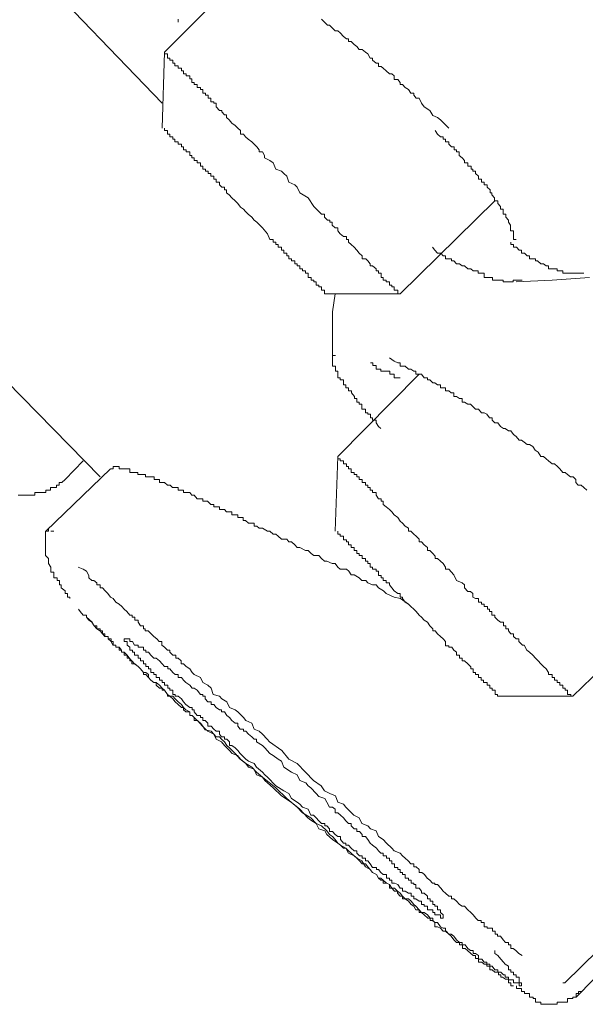
# Model space of a CAD drawing. Units: inches. Extents: x 108 to 1584, y 20 to 1029.
# Drawn here: x 819 to 824, y 628 to 636 of the extents above; entities that cross this region are included whole.
import ezdxf

# ---------------------------------------------------------------- set-up
doc = ezdxf.new("R2010")
doc.units = ezdxf.units.IN
doc.header["$MEASUREMENT"] = 0
doc.layers.add('图层 1', color=7, linetype='Continuous')

msp = doc.modelspace()

# ---------------------------------------------------------------- linework, layer by layer
at = {"layer": '图层 1', "color": 7, "lineweight": 9}
for points in [[(820.4554, 635.0772), (819.3934, 636.1823)], [(820.4755, 635.4859), (821.1259, 636.1363)], [(820.5849, 635.7276), (820.5849, 635.7507)], [(821.736, 635.7507), (821.759, 635.7276), (821.7821, 635.7046), (821.7993, 635.7046), (821.8195, 635.6816), (821.8454, 635.6586), (821.8655, 635.6586), (821.8857, 635.6413), (821.9116, 635.6125), (821.9346, 635.5953), (821.9518, 635.5953), (821.9518, 635.5722), (821.972, 635.5722), (821.9979, 635.5492), (822.018, 635.5319), (822.0382, 635.5089), (822.0612, 635.5089), (822.0871, 635.4859), (822.1073, 635.4744), (822.1245, 635.4399), (822.1447, 635.4399), (822.1447, 635.4226), (822.1734, 635.3996), (822.1936, 635.3996), (822.1936, 635.3708), (822.2137, 635.3708), (822.231, 635.3593), (822.254, 635.3363), (822.2799, 635.3132), (822.3001, 635.3132), (822.3173, 635.296), (822.3173, 635.2672), (822.349, 635.2672), (822.3663, 635.2442), (822.3663, 635.2269), (822.3864, 635.2269), (822.4065, 635.2039), (822.4324, 635.1866), (822.4526, 635.1578), (822.4756, 635.1578), (822.4756, 635.1406), (822.4958, 635.1175), (822.5188, 635.1175), (822.5389, 635.0772), (822.5591, 635.0485), (822.6051, 635.0197), (822.6281, 634.9794), (822.6656, 634.9621), (822.6915, 634.9449), (822.7576, 634.8758)], [(820.4554, 634.8758), (820.4755, 635.4859)], [(820.4755, 635.4859), (820.4755, 635.4744), (820.4985, 635.4744), (820.4985, 635.4399), (820.5187, 635.4399), (820.5187, 635.4226), (820.5417, 635.4226), (820.5417, 635.3996), (820.559, 635.3996), (820.559, 635.3765), (820.5849, 635.3765), (820.5849, 635.3593), (820.6108, 635.3593), (820.6108, 635.3363), (820.628, 635.3363), (820.628, 635.3132), (820.6482, 635.3132), (820.6482, 635.296), (820.677, 635.296), (820.677, 635.2729), (820.6942, 635.2729), (820.6942, 635.2442), (820.7144, 635.2442), (820.7144, 635.2269), (820.7374, 635.2269), (820.7374, 635.2039), (820.7633, 635.2039), (820.7633, 635.1866), (820.7834, 635.1866), (820.7834, 635.1578), (820.8036, 635.1578), (820.8036, 635.1406), (820.8266, 635.1406), (820.8266, 635.1175), (820.8468, 635.1175), (820.8468, 635.0888), (820.8698, 635.0888), (820.8698, 635.0772), (820.8899, 635.0772), (820.8899, 635.0485), (820.9158, 635.0197), (820.936, 635.0197), (820.936, 635.0082), (820.9561, 634.9852), (820.9734, 634.9852), (820.9734, 634.9621), (820.9935, 634.9449), (821.0165, 634.9161), (821.0424, 634.8988), (821.0626, 634.8758), (821.0856, 634.8585), (821.0856, 634.8298), (821.1086, 634.8298), (821.1259, 634.8067), (821.1461, 634.7895), (821.1748, 634.7664), (821.195, 634.7492), (821.2151, 634.7262), (821.2353, 634.7031), (821.2353, 634.6859), (821.2612, 634.6859), (821.2784, 634.6571), (821.2784, 634.6398), (821.3216, 634.6168), (821.3475, 634.5995), (821.3676, 634.5477), (821.4137, 634.5305), (821.4338, 634.5132), (821.4569, 634.4902), (821.4741, 634.4441), (821.5202, 634.4211), (821.5403, 634.4038), (821.5605, 634.3578), (821.6295, 634.3175), (821.6727, 634.2484), (821.736, 634.1851)], [(820.4755, 634.8758), (820.4755, 634.8585), (820.4985, 634.8585), (820.4985, 634.8298), (820.5187, 634.8298), (820.5187, 634.8067), (820.5417, 634.8067), (820.5417, 634.7895), (820.559, 634.7895), (820.559, 634.7664), (820.5849, 634.7664), (820.5849, 634.7492), (820.6108, 634.7492), (820.6108, 634.7262), (820.628, 634.7262), (820.628, 634.7031), (820.6482, 634.7031), (820.6482, 634.6859), (820.677, 634.6859), (820.677, 634.6571), (820.6942, 634.6571), (820.6942, 634.6398), (820.7144, 634.6398), (820.7144, 634.6168), (820.7374, 634.6168), (820.7374, 634.5995), (820.7633, 634.5995), (820.7633, 634.5707), (820.7834, 634.5707), (820.7834, 634.5477), (820.8036, 634.5477), (820.8036, 634.5305), (820.8266, 634.5305), (820.8266, 634.5132), (820.8468, 634.5132), (820.8468, 634.4902), (820.8698, 634.4902), (820.8698, 634.4671), (820.8899, 634.4671), (820.8899, 634.4441), (820.9158, 634.4441), (820.9158, 634.4211), (820.936, 634.4038), (820.9561, 634.4038), (820.9561, 634.3808), (820.9734, 634.3808), (820.9734, 634.3578), (820.9935, 634.3405), (821.0165, 634.3175), (821.0424, 634.2945), (821.0626, 634.2715), (821.0856, 634.2427), (821.1086, 634.2254), (821.1259, 634.2081), (821.1461, 634.1851), (821.1748, 634.1621), (821.195, 634.1391), (821.2151, 634.1218), (821.2612, 634.0758), (821.3015, 634.0297), (821.3216, 633.9837)], [(823.2987, 633.9837), (823.2757, 633.9837), (823.2757, 634.0067), (823.2757, 634.0297), (823.2757, 634.0527), (823.2526, 634.0527), (823.2526, 634.0758), (823.2526, 634.0988), (823.2354, 634.1218), (823.2354, 634.1391), (823.2152, 634.1621), (823.2152, 634.1851), (823.1922, 634.1851), (823.1922, 634.2081), (823.1922, 634.2254), (823.1721, 634.2254), (823.1721, 634.2484), (823.1519, 634.2715), (823.1519, 634.2945), (823.1231, 634.2945), (823.1231, 634.3175), (823.103, 634.3405), (823.103, 634.3578), (823.0886, 634.3578), (823.0886, 634.3808), (823.0656, 634.4038), (823.0656, 634.4211), (823.0397, 634.4211), (823.0397, 634.4441), (823.0195, 634.4441), (823.0195, 634.4671), (822.9965, 634.4671), (822.9965, 634.4902), (822.9706, 634.5132), (822.9706, 634.5305), (822.9505, 634.5305), (822.9505, 634.5477), (822.9361, 634.5477), (822.9361, 634.5707), (822.9102, 634.5707), (822.9102, 634.5995), (822.8843, 634.5995), (822.8843, 634.6168), (822.8641, 634.6398), (822.8411, 634.6571), (822.8411, 634.6859), (822.8181, 634.6859), (822.8181, 634.7031), (822.8008, 634.7031), (822.8008, 634.7262), (822.7778, 634.7262), (822.7576, 634.7492), (822.7576, 634.7664), (822.7317, 634.7664), (822.7317, 634.7895), (822.7116, 634.7895), (822.7116, 634.8067), (822.6915, 634.8067), (822.6656, 634.8298), (822.6483, 634.8585)], [(823.126, 634.2945), (822.3663, 633.5462)], [(821.736, 634.1851), (821.759, 634.1851), (821.759, 634.1621), (821.7821, 634.1391), (821.8022, 634.1391), (821.8022, 634.1218), (821.8195, 634.1218), (821.8195, 634.0988), (821.8454, 634.0758), (821.8655, 634.0758), (821.8655, 634.0527), (821.8857, 634.0297), (821.9116, 634.0067), (821.9346, 634.0067), (821.9346, 633.9837), (821.9518, 633.9837), (821.9518, 633.9606), (821.972, 633.9434), (821.9979, 633.9204), (822.018, 633.8973), (822.0382, 633.8743), (822.0612, 633.8513), (822.0612, 633.8283), (822.09, 633.8283), (822.1073, 633.811), (822.1245, 633.788), (822.1245, 633.7707), (822.1447, 633.7707), (822.1734, 633.7477), (822.1734, 633.7304), (822.1936, 633.7304), (822.1936, 633.7131), (822.2137, 633.7131), (822.2137, 633.6786), (822.231, 633.6786), (822.231, 633.6556), (822.254, 633.6556), (822.254, 633.6441), (822.2799, 633.6441), (822.2799, 633.6153), (822.3001, 633.6153), (822.3001, 633.6038), (822.3173, 633.6038), (822.3173, 633.575), (822.349, 633.575), (822.349, 633.5462), (822.3691, 633.5462)], [(821.3216, 633.9837), (821.3475, 633.9837), (821.3475, 633.9606), (821.3676, 633.9606), (821.3676, 633.9434), (821.3878, 633.9434), (821.3878, 633.9204), (821.4137, 633.9204), (821.4137, 633.8973), (821.4338, 633.8973), (821.4338, 633.8743), (821.4569, 633.8743), (821.4569, 633.8513), (821.4741, 633.8513), (821.4741, 633.8283), (821.4943, 633.8283), (821.4943, 633.811), (821.5202, 633.811), (821.5202, 633.788), (821.5403, 633.788), (821.5403, 633.7707), (821.5605, 633.7707), (821.5605, 633.7477), (821.5835, 633.7477), (821.5835, 633.7304), (821.6065, 633.7304), (821.6065, 633.7131), (821.6295, 633.7131), (821.6295, 633.6786), (821.6526, 633.6786), (821.6526, 633.6556), (821.6727, 633.6556), (821.6727, 633.6441), (821.6928, 633.6441), (821.6928, 633.6153), (821.713, 633.6153), (821.713, 633.6038), (821.736, 633.6038), (821.736, 633.575), (821.759, 633.575), (821.759, 633.5462)], [(823.2555, 633.9606), (823.2555, 633.9434), (823.2757, 633.9434), (823.2757, 633.9204), (823.3016, 633.9204), (823.3217, 633.8973), (823.3418, 633.8973), (823.3418, 633.8743), (823.3649, 633.8743), (823.385, 633.8513), (823.4052, 633.8513), (823.4052, 633.8283), (823.4311, 633.8283), (823.4541, 633.8283), (823.4541, 633.811), (823.4685, 633.811), (823.4944, 633.788), (823.5174, 633.788), (823.5375, 633.7707), (823.5577, 633.7707), (823.5577, 633.7477), (823.5865, 633.7477), (823.6066, 633.7477), (823.6268, 633.7477), (823.6268, 633.7304), (823.6469, 633.7304), (823.6728, 633.7304), (823.6728, 633.7131), (823.6901, 633.7131), (823.7102, 633.7131), (823.7361, 633.7131), (823.7534, 633.7131), (823.7764, 633.7131), (823.7994, 633.7131), (823.8196, 633.7131), (823.8397, 633.7131)], [(819.9575, 632.0785), (818.1991, 633.8743)], [(823.3447, 633.6556), (823.3188, 633.6556), (823.2958, 633.6556), (823.2728, 633.6556), (823.2728, 633.6441), (823.2555, 633.6441), (823.2354, 633.6441), (823.2123, 633.6441), (823.1922, 633.6441), (823.1922, 633.6556), (823.1721, 633.6556), (823.149, 633.6556), (823.1289, 633.6556), (823.1087, 633.6556), (823.1087, 633.6786), (823.0857, 633.6786), (823.0656, 633.6786), (823.0397, 633.6786), (823.0397, 633.7131), (823.0167, 633.7131), (822.9936, 633.7131), (822.9936, 633.7304), (822.9735, 633.7304), (822.9533, 633.7304), (822.9332, 633.7477), (822.9102, 633.7477), (822.8843, 633.7707), (822.8641, 633.7707), (822.844, 633.788), (822.8181, 633.788), (822.7979, 633.811), (822.7778, 633.811), (822.7778, 633.8283), (822.7576, 633.8283), (822.7317, 633.8283), (822.7317, 633.8513), (822.7116, 633.8513), (822.6943, 633.8743), (822.6656, 633.8743), (822.6454, 633.8973), (822.6253, 633.9204)], [(823.8858, 633.6786), (823.5865, 633.6556), (823.2987, 633.6441)], [(822.3663, 633.5462), (821.759, 633.5462)], [(821.8223, 632.9937), (821.8223, 633.2642), (821.8223, 633.4023), (821.8454, 633.5462)], [(822.2109, 632.4642), (822.1936, 632.4814), (822.1734, 632.5102), (822.1734, 632.5332), (822.1447, 632.5332), (822.1447, 632.5505), (822.1274, 632.5505), (822.1274, 632.5793), (822.1073, 632.5793), (822.1073, 632.5908), (822.0871, 632.5908), (822.0871, 632.6196), (822.0583, 632.6196), (822.0583, 632.6426), (822.0583, 632.6599), (822.0382, 632.6599), (822.0382, 632.6771), (822.018, 632.6771), (822.018, 632.7059), (822.0008, 632.7059), (822.0008, 632.7232), (821.9749, 632.7519), (821.9749, 632.7692), (821.9518, 632.7692), (821.9518, 632.7922), (821.9317, 632.7922), (821.9317, 632.8153), (821.9116, 632.8153), (821.9116, 632.8325), (821.9116, 632.8556), (821.8857, 632.8556), (821.8857, 632.8728), (821.8655, 632.8728), (821.8655, 632.9016), (821.8655, 632.9246), (821.8482, 632.9246), (821.8482, 632.9419), (821.8482, 632.9649), (821.8223, 632.9649), (821.8223, 632.9937), (821.8223, 633.0052), (821.8223, 633.034), (821.8223, 633.0512), (821.8482, 633.0512)], [(822.3663, 632.8728), (822.3461, 632.8728), (822.3173, 632.8728), (822.3173, 632.9016), (822.3001, 632.9016), (822.2828, 632.9016), (822.2828, 632.9246), (822.2569, 632.9246), (822.231, 632.9246), (822.2109, 632.9246), (822.2109, 632.9419), (822.1936, 632.9419), (822.1734, 632.9419), (822.1734, 632.9707), (822.1475, 632.9707), (822.1475, 632.9937), (822.1274, 632.9937)], [(822.2799, 633.034), (822.3173, 633.0052), (822.349, 632.9937), (822.3663, 632.9937), (822.3663, 632.9649), (822.3864, 632.9649), (822.4065, 632.9649), (822.4324, 632.9419), (822.4526, 632.9419), (822.4756, 632.9246), (822.4929, 632.9246), (822.4929, 632.9016), (822.5188, 632.9016), (822.5389, 632.9016), (822.5591, 632.8728), (822.585, 632.8728), (822.585, 632.8556), (822.6051, 632.8556), (822.6281, 632.8325), (822.6454, 632.8325), (822.6656, 632.8153), (822.6915, 632.8153), (822.6915, 632.7922), (822.7116, 632.7922), (822.7317, 632.7922), (822.7317, 632.7692), (822.7576, 632.7692), (822.7749, 632.7519), (822.7979, 632.7519), (822.7979, 632.7232), (822.8181, 632.7232), (822.844, 632.7059), (822.8641, 632.7059), (822.8641, 632.6771), (822.8843, 632.6771), (822.9102, 632.6599), (822.9303, 632.6599), (822.9505, 632.6426), (822.9706, 632.6196), (822.9965, 632.6196), (823.0195, 632.5908), (823.0397, 632.5908), (823.0627, 632.5793), (823.0828, 632.5505), (823.1059, 632.5505), (823.1059, 632.5332), (823.126, 632.5102), (823.1519, 632.5102), (823.1721, 632.4814), (823.1951, 632.4642), (823.2095, 632.4642), (823.2354, 632.4469), (823.2555, 632.4469), (823.2757, 632.4181), (823.2987, 632.4009), (823.3217, 632.3721), (823.3418, 632.3721), (823.362, 632.3548), (823.385, 632.3375), (823.4052, 632.3375), (823.4311, 632.3203), (823.4512, 632.2915), (823.4742, 632.2742), (823.4944, 632.2397), (823.5174, 632.2397), (823.5375, 632.2224), (823.5577, 632.2052), (823.5865, 632.1821), (823.6066, 632.1821), (823.6296, 632.1591), (823.6469, 632.1418), (823.6728, 632.1131), (823.6901, 632.1131), (823.7102, 632.0958), (823.7332, 632.0785), (823.7563, 632.0785), (823.7764, 632.0555), (823.7764, 632.0325), (823.7965, 632.0095), (823.8196, 632.0095), (823.8397, 631.9922), (823.8656, 631.9692)], [(821.8655, 632.2397), (822.5188, 632.9016)], [(819.8222, 632.2052), (819.6783, 632.0555)], [(821.8454, 631.6411), (821.8655, 632.2397)], [(821.8655, 632.2224), (821.8857, 632.2224), (821.8857, 632.2052), (821.9116, 632.2052), (821.9116, 632.1821), (821.9346, 632.1821), (821.9346, 632.1591), (821.9518, 632.1591), (821.9518, 632.1418), (821.972, 632.1418), (821.972, 632.1131), (821.9979, 632.1131), (821.9979, 632.0958), (822.018, 632.0958), (822.018, 632.0785), (822.0382, 632.0785), (822.0382, 632.0555), (822.0612, 632.0555), (822.0612, 632.0325), (822.0871, 632.0325), (822.0871, 632.0095), (822.1073, 632.0095), (822.1073, 631.9922), (822.1245, 631.9922), (822.1245, 631.9692), (822.1447, 631.9692), (822.1447, 631.9519), (822.1734, 631.9519), (822.1734, 631.9289), (822.1936, 631.9001), (822.2137, 631.9001), (822.2137, 631.8828), (822.231, 631.8828), (822.231, 631.8541), (822.254, 631.8368), (822.2799, 631.8138), (822.3001, 631.7965), (822.3173, 631.7735), (822.349, 631.7505), (822.3663, 631.7217), (822.3864, 631.7044), (822.4065, 631.6814), (822.4324, 631.6641), (822.4324, 631.6411), (822.4526, 631.6411), (822.4756, 631.6181), (822.4958, 631.6008), (822.5188, 631.5778), (822.5188, 631.5548), (822.5389, 631.5548), (822.5591, 631.5317), (822.585, 631.5087), (822.585, 631.4857), (822.6051, 631.4857), (822.6281, 631.4627), (822.6483, 631.4396), (822.6483, 631.4224), (822.6656, 631.4224), (822.6915, 631.3994), (822.7116, 631.3821), (822.7317, 631.3533), (822.7317, 631.336), (822.7576, 631.336), (822.7979, 631.29), (822.8181, 631.244), (822.8641, 631.2267), (822.8843, 631.2094), (822.8843, 631.1864), (822.9102, 631.1576), (822.9303, 631.1576), (822.9505, 631.1404), (822.9505, 631.1116), (822.9706, 631.1001), (822.9965, 631.1001), (822.9965, 631.0713), (823.0195, 631.0713), (823.0195, 631.054), (823.0397, 631.054), (823.0397, 631.0368), (823.0685, 631.0368), (823.0685, 631.0137), (823.0828, 631.0137), (823.0828, 630.9965), (823.103, 630.9965), (823.103, 630.9677), (823.126, 630.9677), (823.126, 630.9504), (823.1519, 630.9274), (823.1721, 630.9101), (823.1951, 630.9101), (823.1951, 630.8813), (823.2152, 630.8813), (823.2152, 630.8583), (823.2354, 630.8583), (823.2354, 630.8411), (823.2555, 630.818), (823.2757, 630.818), (823.2757, 630.795), (823.2987, 630.7777), (823.3188, 630.7777), (823.3188, 630.7547), (823.3476, 630.7259), (823.362, 630.7259), (823.3821, 630.6857), (823.4052, 630.6684)], [(819.5229, 631.6411), (820.041, 632.1418)], [(820.0438, 632.1418), (820.064, 632.1418), (820.064, 632.1591), (820.0841, 632.1591), (820.11, 632.1591), (820.11, 632.1418), (820.1273, 632.1418), (820.1474, 632.1418), (820.1762, 632.1418), (820.1964, 632.1418), (820.1964, 632.1131), (820.2165, 632.1131), (820.2395, 632.1131), (820.2597, 632.1131), (820.2597, 632.0958), (820.2798, 632.0958), (820.3057, 632.0958), (820.323, 632.0958), (820.323, 632.0785), (820.3431, 632.0785), (820.369, 632.0785), (820.3921, 632.0785), (820.3921, 632.0555), (820.4064, 632.0555), (820.4352, 632.0555), (820.4352, 632.0325), (820.4554, 632.0325), (820.4755, 632.0325), (820.4985, 632.0095), (820.5216, 632.0095), (820.5388, 631.9922), (820.559, 631.9922), (820.5849, 631.9922), (820.5849, 631.9692), (820.6108, 631.9692), (820.628, 631.9692), (820.628, 631.9519), (820.6482, 631.9519), (820.677, 631.9519), (820.6942, 631.9289), (820.7144, 631.9289), (820.7374, 631.9001), (820.7633, 631.9001), (820.7834, 631.9001), (820.7834, 631.8828), (820.8036, 631.8828), (820.8209, 631.8828), (820.8468, 631.8541), (820.8698, 631.8541), (820.8698, 631.8368), (820.8899, 631.8368), (820.9158, 631.8368), (820.9158, 631.8138), (820.936, 631.8138), (820.9561, 631.8138), (820.9734, 631.7965), (820.9935, 631.7965), (821.0165, 631.7965), (821.0165, 631.7735), (821.0424, 631.7735), (821.0626, 631.7735), (821.0626, 631.7505), (821.0856, 631.7505), (821.1058, 631.7505), (821.1058, 631.7274), (821.1259, 631.7274), (821.1489, 631.7044), (821.1748, 631.7044), (821.195, 631.7044), (821.195, 631.6814), (821.2151, 631.6814), (821.2353, 631.6641), (821.2612, 631.6641), (821.3015, 631.6411), (821.3216, 631.6411), (821.3475, 631.6181), (821.3676, 631.6181), (821.3878, 631.6008), (821.4137, 631.5778), (821.4569, 631.5778), (821.4741, 631.5548), (821.4943, 631.5548), (821.5202, 631.5317), (821.5403, 631.5087), (821.5605, 631.5087), (821.6065, 631.4857), (821.6295, 631.4857), (821.6526, 631.4627), (821.6727, 631.4454), (821.713, 631.4454), (821.736, 631.4224), (821.759, 631.3994), (821.7792, 631.3994), (821.8195, 631.3821), (821.8454, 631.3821), (821.8655, 631.3533), (821.8857, 631.336), (821.9346, 631.336), (821.9547, 631.3188), (821.972, 631.29), (821.9979, 631.29), (822.0382, 631.267), (822.0583, 631.244), (822.09, 631.244), (822.1073, 631.2267), (822.1447, 631.2094), (822.1734, 631.2094), (822.1936, 631.1864), (822.2339, 631.1634), (822.254, 631.1404), (822.3173, 631.1116), (822.3691, 631.1001), (822.4324, 631.054)], [(819.3014, 631.9289), (819.3273, 631.9289), (819.3474, 631.9289), (819.3704, 631.9289), (819.3934, 631.9289), (819.4136, 631.9289), (819.4337, 631.9289), (819.4337, 631.9519), (819.4568, 631.9519), (819.4769, 631.9519), (819.4999, 631.9519), (819.5229, 631.9519), (819.5229, 631.9692), (819.546, 631.9692), (819.5604, 631.9692), (819.5604, 631.9922), (819.5863, 631.9922), (819.6093, 631.9922), (819.6093, 632.0095), (819.6294, 632.0095), (819.6294, 632.0325), (819.6496, 632.0325), (819.6783, 632.0555)], [(819.7158, 631.1001), (819.7158, 631.1116), (819.6956, 631.1116), (819.6956, 631.1404), (819.6783, 631.1404), (819.6783, 631.1634), (819.6467, 631.1864), (819.6467, 631.2094), (819.6323, 631.2094), (819.6323, 631.2267), (819.6323, 631.244), (819.6122, 631.244), (819.6122, 631.267), (819.5863, 631.267), (819.5863, 631.29), (819.5863, 631.313), (819.5632, 631.313), (819.5632, 631.336), (819.5632, 631.3533), (819.5431, 631.3821), (819.5431, 631.3994), (819.5431, 631.4224), (819.5201, 631.4454), (819.5201, 631.4627), (819.5201, 631.4857), (819.5201, 631.5087), (819.5201, 631.5317), (819.5201, 631.5548), (819.5201, 631.5778), (819.5201, 631.5951), (819.5201, 631.6181), (819.5201, 631.6411), (819.5431, 631.6411), (819.5431, 631.6641)], [(819.5632, 631.6411), (819.5863, 631.6411)], [(821.8655, 631.6411), (821.8655, 631.6181), (821.8857, 631.6181), (821.8857, 631.6008), (821.9116, 631.6008), (821.9116, 631.572), (821.9346, 631.572), (821.9346, 631.5548), (821.9518, 631.5548), (821.9518, 631.5317), (821.972, 631.5317), (821.972, 631.5087), (821.9979, 631.5087), (821.9979, 631.4857), (822.018, 631.4857), (822.018, 631.4627), (822.0382, 631.4627), (822.0382, 631.4454), (822.0612, 631.4454), (822.0612, 631.4224), (822.0871, 631.4224), (822.0871, 631.3994), (822.1073, 631.3994), (822.1073, 631.3821), (822.1245, 631.3821), (822.1245, 631.3533), (822.1447, 631.3533), (822.1447, 631.336), (822.1734, 631.336), (822.1734, 631.3188), (822.1936, 631.3188), (822.1936, 631.2842), (822.2137, 631.2842), (822.2137, 631.267), (822.231, 631.267), (822.231, 631.244), (822.254, 631.244), (822.254, 631.2267), (822.2799, 631.2267), (822.2799, 631.2094), (822.3001, 631.1864), (822.3173, 631.1634), (822.349, 631.1404), (822.3663, 631.1404), (822.3663, 631.1116), (822.3864, 631.1116), (822.3864, 631.1001), (822.4065, 631.0713), (822.4324, 631.054), (822.4526, 631.0368), (822.4756, 631.0137), (822.4958, 630.9965), (822.5188, 630.9677), (822.5389, 630.9504), (822.5591, 630.9274), (822.585, 630.9101), (822.6051, 630.8813), (822.6281, 630.8583), (822.6281, 630.8411), (822.6483, 630.8411), (822.6656, 630.818), (822.6915, 630.795), (822.7116, 630.7777), (822.7317, 630.7547), (822.7317, 630.7202), (822.7576, 630.7202), (822.7576, 630.7087), (822.7807, 630.7087), (822.7979, 630.6857), (822.8181, 630.6684), (822.8181, 630.6454), (822.844, 630.6454), (822.844, 630.6223), (822.8641, 630.6223), (822.8641, 630.5993), (822.8843, 630.5993), (822.9102, 630.5763), (822.9303, 630.5533)], [(823.3447, 628.2337), (823.3188, 628.251), (823.2958, 628.274), (823.2728, 628.2913), (823.2555, 628.2913), (823.2555, 628.3201), (823.2354, 628.3201), (823.2354, 628.3373), (823.2123, 628.3373), (823.1922, 628.3604), (823.1721, 628.3891), (823.149, 628.3891), (823.149, 628.4064), (823.1289, 628.4064), (823.1289, 628.4294), (823.1087, 628.4294), (823.1087, 628.4524), (823.0857, 628.4524), (823.0656, 628.4524), (823.0656, 628.464), (823.0397, 628.464), (823.0397, 628.4985), (823.0167, 628.4985), (823.0167, 628.5158), (822.9936, 628.5158), (822.9735, 628.533), (822.9533, 628.5618), (822.9332, 628.5791), (822.9102, 628.6021), (822.8843, 628.6309), (822.8641, 628.6309), (822.844, 628.6424), (822.8181, 628.6712), (822.7979, 628.6884), (822.7778, 628.6884), (822.7778, 628.7114), (822.7576, 628.7114), (822.7317, 628.7345), (822.7116, 628.7517), (822.6943, 628.7748), (822.6656, 628.8035), (822.6454, 628.8035), (822.6454, 628.8151), (822.6253, 628.8151), (822.6051, 628.8381), (822.5821, 628.8553), (822.562, 628.8841), (822.5418, 628.9014), (822.5188, 628.9014), (822.5188, 628.9244), (822.4958, 628.9474), (822.4756, 628.9474), (822.4756, 628.9705), (822.4526, 628.9705), (822.4296, 628.9935), (822.4065, 629.0165), (822.3864, 629.0338), (822.3663, 629.0568), (822.3173, 629.0741), (822.3001, 629.0971), (822.2569, 629.1374), (822.231, 629.1661), (822.1936, 629.1892), (822.1734, 629.2352), (822.1274, 629.2525), (822.1073, 629.2755), (822.0583, 629.2928), (822.0382, 629.3388), (821.995, 629.3618), (821.9749, 629.3791), (821.9317, 629.4252), (821.9116, 629.4482), (821.8655, 629.4654), (821.8482, 629.5172), (821.8022, 629.5345), (821.759, 629.5575), (821.7331, 629.5978), (821.6698, 629.6381), (821.6065, 629.7072), (821.5403, 629.7763), (821.4741, 629.8108), (821.4166, 629.8799), (821.3187, 629.9489), (821.2986, 629.9719), (821.2612, 630.0122), (821.2353, 630.0353), (821.195, 630.0525), (821.1748, 630.0986), (821.1288, 630.1216), (821.1086, 630.1446), (821.0626, 630.1907), (821.0424, 630.2079), (820.9964, 630.2252), (820.9763, 630.2712), (820.936, 630.2943), (820.9158, 630.3173), (820.8669, 630.3288), (820.8496, 630.3806), (820.8237, 630.4036), (820.7834, 630.4266), (820.7633, 630.4669), (820.7144, 630.49), (820.6971, 630.5072), (820.677, 630.536), (820.6482, 630.5533), (820.628, 630.5763), (820.6079, 630.5763), (820.6079, 630.5993), (820.5849, 630.6223), (820.5647, 630.6223), (820.5647, 630.6454), (820.5417, 630.6454), (820.5187, 630.6684), (820.5187, 630.6857), (820.4985, 630.6857), (820.4755, 630.7087), (820.4525, 630.7259), (820.4525, 630.7547), (820.4323, 630.7547), (820.4122, 630.7777), (820.3892, 630.795), (820.369, 630.818), (820.3431, 630.8411), (820.3201, 630.8411), (820.3201, 630.8583), (820.3057, 630.8583), (820.3057, 630.8813), (820.2827, 630.8813), (820.2626, 630.9101), (820.2626, 630.9274), (820.2367, 630.9274), (820.2367, 630.9504), (820.2165, 630.9504), (820.2165, 630.9677), (820.1964, 630.9677), (820.1733, 630.9965), (820.1503, 631.0137), (820.133, 631.0368), (820.11, 631.054), (820.0841, 631.0713), (820.064, 631.1001), (820.041, 631.1116), (820.0208, 631.1404), (819.9978, 631.1634), (819.9776, 631.1864), (819.9575, 631.1864), (819.9575, 631.2094), (819.9316, 631.2094), (819.9316, 631.2267), (819.9086, 631.244), (819.8913, 631.244), (819.8683, 631.267), (819.8683, 631.2842), (819.8481, 631.3188), (819.8222, 631.336), (819.782, 631.3533)], [(824.6052, 631.1404), (823.7534, 630.3173)], [(823.126, 628.274), (823.126, 628.251), (823.1519, 628.2337), (823.1749, 628.2049), (823.1951, 628.1819), (823.2095, 628.1647), (823.2354, 628.1474), (823.2354, 628.1186), (823.2555, 628.1186), (823.2555, 628.1013), (823.2757, 628.1013), (823.2757, 628.0783), (823.2987, 628.0783), (823.2987, 628.0611), (823.3217, 628.0611), (823.3217, 628.038), (823.3217, 628.015), (823.3418, 628.015), (823.3418, 627.992), (823.3217, 627.992), (823.3217, 628.015), (823.2987, 628.015), (823.2757, 628.015), (823.2757, 628.038), (823.2555, 628.038), (823.2354, 628.038), (823.2354, 628.0611), (823.2095, 628.0611), (823.2095, 628.0783), (823.1951, 628.0783), (823.1749, 628.1013), (823.1519, 628.1013), (823.1519, 628.1186), (823.126, 628.1186), (823.1059, 628.1474), (823.0857, 628.1474), (823.0857, 628.1647), (823.0627, 628.1647), (823.0627, 628.1819), (823.0397, 628.1819), (823.0224, 628.2049), (822.9965, 628.2049), (822.9965, 628.2337), (822.9706, 628.251), (822.9533, 628.251), (822.9533, 628.274), (822.9303, 628.274), (822.9102, 628.2913), (822.8871, 628.3201), (822.8641, 628.3201), (822.8641, 628.3373), (822.844, 628.3373), (822.8181, 628.3604), (822.7979, 628.3891), (822.7749, 628.4064), (822.7576, 628.4064), (822.7317, 628.4294), (822.7317, 628.4524), (822.7116, 628.4524), (822.6915, 628.464), (822.6656, 628.4985), (822.6454, 628.4985), (822.6281, 628.5158), (822.6281, 628.533), (822.608, 628.533), (822.585, 628.5618), (822.5591, 628.5791), (822.5389, 628.5791), (822.5188, 628.6021), (822.4929, 628.6309), (822.4756, 628.6424), (822.4555, 628.6712), (822.4324, 628.6884), (822.4065, 628.6884), (822.3864, 628.7114), (822.3663, 628.7345), (822.3461, 628.7517), (822.3202, 628.7748), (822.3001, 628.7748), (822.2799, 628.8035), (822.2569, 628.8151), (822.231, 628.8381), (822.2109, 628.8553), (822.1936, 628.8553), (822.1763, 628.8841), (822.1447, 628.9014), (822.1245, 628.9244), (822.1073, 628.9474), (822.0871, 628.9705), (822.0612, 628.9705), (822.0411, 628.9935), (822.018, 629.0165), (821.9979, 629.0338), (821.972, 629.0568), (821.9518, 629.0741), (821.9317, 629.0971), (821.9116, 629.0971), (821.8885, 629.1201), (821.8655, 629.1374), (821.8454, 629.1661), (821.8223, 629.1892), (821.7993, 629.2064), (821.7792, 629.2352), (821.736, 629.2755), (821.6928, 629.2928), (821.6497, 629.3388), (821.5835, 629.3791), (821.5403, 629.4252), (821.4914, 629.4654), (821.4569, 629.4942), (821.3676, 629.5806), (821.2612, 629.6669), (821.2122, 629.7072), (821.1748, 629.7475), (821.1288, 629.7763), (821.0827, 629.8108), (821.0424, 629.8568), (820.9964, 629.9029), (820.9763, 629.9201), (820.9561, 629.9489), (820.9331, 629.9719), (820.9158, 629.9892), (820.8899, 629.9892), (820.8698, 630.0122), (820.8496, 630.0353), (820.8007, 630.0468), (820.7834, 630.0755), (820.7633, 630.0986), (820.7374, 630.1216), (820.7144, 630.1446), (820.6971, 630.1619), (820.677, 630.1619), (820.677, 630.1907), (820.6453, 630.2079), (820.628, 630.2252), (820.6108, 630.2482), (820.5849, 630.2712), (820.5618, 630.2943), (820.5417, 630.3173), (820.5187, 630.3173), (820.4985, 630.3288), (820.4755, 630.3633), (820.4554, 630.3806), (820.4352, 630.4036), (820.4093, 630.4266), (820.3892, 630.4266), (820.3662, 630.4439), (820.346, 630.4669), (820.346, 630.49), (820.3259, 630.5072), (820.3057, 630.5072), (820.2827, 630.536), (820.2626, 630.5533), (820.2338, 630.5763), (820.2136, 630.5993), (820.1964, 630.6166), (820.1762, 630.6454), (820.1503, 630.6684), (820.1302, 630.6684), (820.1302, 630.6857), (820.11, 630.7087), (820.0841, 630.7087), (820.0841, 630.7259), (820.064, 630.7259), (820.064, 630.7547), (820.0467, 630.7547), (820.0467, 630.7777), (820.0237, 630.7777), (820.0237, 630.795), (819.9949, 630.795), (819.9949, 630.818), (819.9776, 630.818), (819.9776, 630.8411), (819.9546, 630.8411), (819.9316, 630.8583), (819.9316, 630.8813), (819.9115, 630.8813), (819.8913, 630.9101), (819.8683, 630.9274), (819.8481, 630.9504), (819.8481, 630.9677), (819.8222, 630.9677), (819.7992, 630.9965), (819.7848, 631.0137)], [(819.8481, 630.9504), (819.8942, 630.9101), (819.9115, 630.8813), (819.9316, 630.8583), (819.9575, 630.8583), (819.9575, 630.8411), (819.9776, 630.818), (819.9949, 630.795), (820.0237, 630.795), (820.0237, 630.7777), (820.0467, 630.7547), (820.0611, 630.7259), (820.0841, 630.7259), (820.0841, 630.7087), (820.11, 630.7087), (820.11, 630.6857), (820.1302, 630.6857), (820.1302, 630.6684), (820.1503, 630.6684), (820.1503, 630.6454), (820.1762, 630.6454), (820.1762, 630.6223), (820.1964, 630.6223), (820.1964, 630.5993), (820.2136, 630.5993), (820.2136, 630.5763), (820.2367, 630.5763), (820.2626, 630.5533), (820.2827, 630.536), (820.3057, 630.5072), (820.3057, 630.49), (820.3259, 630.49), (820.346, 630.4669), (820.3662, 630.4439), (820.3892, 630.4266), (820.4093, 630.4266), (820.4093, 630.4036), (820.4352, 630.3806), (820.4554, 630.3806), (820.4554, 630.3633), (820.4755, 630.3633), (820.4985, 630.3288), (820.4985, 630.3173), (820.5187, 630.3173), (820.5417, 630.2943), (820.5618, 630.2712), (820.5849, 630.2482), (820.6108, 630.2252), (820.628, 630.2252), (820.628, 630.2079), (820.6453, 630.1907), (820.677, 630.1907), (820.677, 630.1619), (820.6971, 630.1619), (820.7144, 630.1446), (820.7144, 630.1216), (820.7403, 630.1216), (820.7806, 630.0755), (820.8036, 630.0525), (820.8237, 630.0353), (820.8698, 630.0122), (820.8899, 629.9719), (820.9331, 629.9489), (820.9561, 629.9201), (820.9964, 629.8799), (821.0194, 629.8568), (821.0597, 629.8396), (821.0856, 629.8108), (821.1288, 629.7763), (821.1489, 629.7475), (821.195, 629.7302), (821.2122, 629.6842), (821.2612, 629.6669), (821.2813, 629.6381), (821.3475, 629.5806), (821.4137, 629.5172), (821.4914, 629.4654), (821.5605, 629.4079), (821.6267, 629.3388), (821.6497, 629.3216), (821.6928, 629.2928), (821.713, 629.2525), (821.7619, 629.2352), (821.7792, 629.2064), (821.8223, 629.1661), (821.8655, 629.1374), (821.8885, 629.1201), (821.9317, 629.0971), (821.9518, 629.0568), (821.9979, 629.0338), (822.0209, 629.0165), (822.0583, 628.9935), (822.0871, 628.9474), (822.1245, 628.9244), (822.1447, 628.9014), (822.1763, 628.8841), (822.1936, 628.8553), (822.2109, 628.8381), (822.231, 628.8381), (822.231, 628.8151), (822.2569, 628.8151), (822.2799, 628.8035), (822.2799, 628.7748), (822.3001, 628.7748), (822.3202, 628.7517), (822.3461, 628.7517), (822.3461, 628.7345), (822.3663, 628.7114), (822.3864, 628.7114), (822.3864, 628.6884), (822.4065, 628.6884), (822.4324, 628.6712), (822.4555, 628.6424), (822.4756, 628.6309), (822.4929, 628.6021), (822.5188, 628.6021), (822.5188, 628.5791), (822.5389, 628.5791), (822.5591, 628.5618), (822.5879, 628.533), (822.608, 628.533), (822.608, 628.5158), (822.6253, 628.5158), (822.6454, 628.4985), (822.6454, 628.464), (822.6656, 628.464), (822.6915, 628.4524), (822.7116, 628.4294), (822.7346, 628.4294), (822.7576, 628.4064), (822.7749, 628.3891), (822.7979, 628.3604), (822.8181, 628.3373), (822.844, 628.3373), (822.844, 628.3201), (822.867, 628.3201), (822.867, 628.2913), (822.8871, 628.2913), (822.9073, 628.274), (822.9332, 628.251), (822.9533, 628.2337), (822.9706, 628.2337), (822.9706, 628.2107), (822.9965, 628.2107), (822.9965, 628.1819), (823.0224, 628.1819), (823.0397, 628.1647), (823.0627, 628.1647), (823.0627, 628.1474), (823.0857, 628.1474), (823.0857, 628.1186), (823.1059, 628.1186), (823.126, 628.1013), (823.1548, 628.1013), (823.1548, 628.0783), (823.1749, 628.0783), (823.1749, 628.0611), (823.1893, 628.0611), (823.2123, 628.0438), (823.2354, 628.0438), (823.2354, 628.015), (823.2555, 628.015), (823.2555, 627.992), (823.2757, 627.992)], [(822.5591, 628.7345), (822.5389, 628.7345), (822.5389, 628.7517), (822.5188, 628.7748), (822.4929, 628.7748), (822.4929, 628.8035), (822.4756, 628.8035), (822.4756, 628.8151), (822.4555, 628.8151), (822.4555, 628.8381), (822.4324, 628.8381), (822.4324, 628.8553), (822.4065, 628.8553), (822.4065, 628.8841), (822.3864, 628.8841), (822.3864, 628.9014), (822.3663, 628.9014), (822.3663, 628.9244), (822.349, 628.9244), (822.349, 628.9417), (822.3202, 628.9417), (822.3202, 628.9705), (822.3001, 628.9705), (822.3001, 628.9935), (822.2799, 628.9935), (822.2799, 629.0165), (822.2569, 629.0165), (822.2569, 629.0338), (822.231, 629.0338), (822.231, 629.0568), (822.2109, 629.0568), (822.1936, 629.0741), (822.1763, 629.0971), (822.1447, 629.1201), (822.1245, 629.1374), (822.1073, 629.1661), (822.0871, 629.1892), (822.0612, 629.1892), (822.0612, 629.2064), (822.0411, 629.2295), (822.018, 629.2295), (822.018, 629.2525), (821.9979, 629.2525), (821.972, 629.2755), (821.972, 629.2928), (821.9518, 629.2928), (821.9317, 629.3158), (821.9116, 629.3388), (821.8885, 629.3618), (821.8655, 629.3791), (821.8454, 629.3791), (821.8454, 629.4079), (821.8223, 629.4252), (821.7993, 629.4252), (821.7792, 629.4654), (821.7619, 629.4942), (821.713, 629.5115), (821.6928, 629.5345), (821.6497, 629.5806), (821.6295, 629.5978), (821.6094, 629.6208), (821.5605, 629.6381), (821.5403, 629.6842), (821.4943, 629.7072), (821.4338, 629.7475), (821.4137, 629.7935), (821.3878, 629.8108), (821.3475, 629.8396), (821.3216, 629.8568), (821.2813, 629.9029), (821.2612, 629.9201), (821.2122, 629.9489), (821.2122, 629.9719), (821.195, 629.9719), (821.1748, 629.9892), (821.1489, 630.0122), (821.1288, 630.0353), (821.1086, 630.0353), (821.1086, 630.0525), (821.0827, 630.0525), (821.0626, 630.0755), (821.0626, 630.0986), (821.0424, 630.0986), (821.0165, 630.1216), (820.9964, 630.1446), (820.9763, 630.1619), (820.9561, 630.1907), (820.9331, 630.1907), (820.9331, 630.2079), (820.9158, 630.2079), (820.8899, 630.2252), (820.8698, 630.2482), (820.8496, 630.2482), (820.8496, 630.2712), (820.8237, 630.2712), (820.8007, 630.2943), (820.8007, 630.3173), (820.7834, 630.3173), (820.7834, 630.3288), (820.7633, 630.3288), (820.7374, 630.3633), (820.7144, 630.3806), (820.6971, 630.3806), (820.677, 630.4036), (820.6453, 630.4266), (820.628, 630.4439), (820.6108, 630.4669), (820.5849, 630.4669), (820.5849, 630.49), (820.5618, 630.49), (820.5417, 630.5072), (820.5187, 630.536), (820.5014, 630.536), (820.5014, 630.5533), (820.4755, 630.5533), (820.4554, 630.5763), (820.4352, 630.5993), (820.4093, 630.6223), (820.3892, 630.6223), (820.3662, 630.6454), (820.346, 630.6684), (820.3259, 630.6684), (820.3259, 630.6857), (820.3057, 630.6857), (820.3057, 630.7087), (820.2827, 630.7087), (820.2626, 630.7087), (820.2626, 630.7259), (820.2338, 630.7259), (820.2194, 630.7547), (820.1964, 630.7547), (820.1964, 630.7777), (820.1762, 630.7777), (820.1503, 630.7777), (820.1503, 630.7547), (820.1762, 630.7547), (820.1762, 630.7259), (820.1964, 630.7087), (820.1964, 630.6857), (820.2194, 630.6857), (820.2194, 630.6684), (820.2338, 630.6684), (820.2338, 630.6454), (820.2626, 630.6454), (820.2626, 630.6223), (820.2827, 630.6223), (820.2827, 630.5993), (820.3057, 630.5993), (820.3057, 630.5763), (820.3259, 630.5763), (820.3259, 630.5533), (820.346, 630.5533), (820.346, 630.536), (820.3662, 630.536), (820.3662, 630.5072), (820.3892, 630.5072), (820.3892, 630.49), (820.4093, 630.49), (820.4093, 630.4669), (820.4352, 630.4669), (820.4352, 630.4439), (820.4554, 630.4439), (820.4554, 630.4266), (820.4755, 630.4266), (820.4755, 630.4036), (820.5014, 630.4036), (820.5014, 630.3806), (820.5187, 630.3806), (820.5187, 630.3633), (820.5417, 630.3633), (820.5417, 630.3288), (820.5618, 630.3288), (820.5618, 630.3173), (820.5849, 630.3173), (820.6108, 630.2943), (820.628, 630.2712), (820.6453, 630.2482), (820.677, 630.2252), (820.6971, 630.2252), (820.6971, 630.2079), (820.7144, 630.2079), (820.7144, 630.1907), (820.7374, 630.1619), (820.7633, 630.1619), (820.7633, 630.1446), (820.7834, 630.1446), (820.7834, 630.1216), (820.8007, 630.1216), (820.8237, 630.0986), (820.8237, 630.0755), (820.8496, 630.0755), (820.8698, 630.0525), (820.8899, 630.0353), (820.9158, 630.0353), (820.9158, 630.0122), (820.9331, 629.9892), (820.9561, 629.9892), (820.9561, 629.9719), (820.9763, 629.9719), (820.9964, 629.9489), (820.9964, 629.9201), (821.0165, 629.9201), (821.0424, 629.9029), (821.0626, 629.8799), (821.0827, 629.8568), (821.1288, 629.8108), (821.1489, 629.7935), (821.195, 629.7763), (821.2122, 629.7475), (821.2612, 629.7072), (821.2813, 629.6842), (821.3015, 629.6669), (821.3676, 629.5978), (821.4338, 629.5575), (821.4741, 629.5345), (821.4943, 629.4942), (821.5403, 629.4654), (821.5605, 629.4482), (821.5835, 629.4252), (821.6295, 629.4079), (821.6497, 629.3618), (821.6698, 629.3618), (821.6928, 629.3388), (821.713, 629.3158), (821.736, 629.2928), (821.7619, 629.2928), (821.7619, 629.2755), (821.7792, 629.2755), (821.7993, 629.2525), (821.7993, 629.2295), (821.8223, 629.2295), (821.8454, 629.2064), (821.8655, 629.1892), (821.8885, 629.1892), (821.8885, 629.1661), (821.9116, 629.1374), (821.9317, 629.1374), (821.9317, 629.1201), (821.9518, 629.1201), (821.972, 629.0971), (821.9979, 629.0741), (822.018, 629.0741), (822.018, 629.0568), (822.0411, 629.0338), (822.0612, 629.0338), (822.0612, 629.0165), (822.0871, 629.0165), (822.0871, 628.9935), (822.1073, 628.9935), (822.1245, 628.9705), (822.1447, 628.9417), (822.1763, 628.9417), (822.1763, 628.9244), (822.1936, 628.9244), (822.2109, 628.9014), (822.231, 628.8841), (822.2569, 628.8841), (822.2569, 628.8553), (822.2799, 628.8553), (822.2799, 628.8381), (822.3001, 628.8381), (822.3001, 628.8151), (822.3202, 628.8151), (822.349, 628.8035), (822.3663, 628.7748), (822.3864, 628.7748), (822.3864, 628.7517), (822.4065, 628.7517), (822.4324, 628.7345), (822.4555, 628.7345), (822.4555, 628.7114), (822.4756, 628.7114), (822.4756, 628.6884), (822.4929, 628.6884), (822.5188, 628.6712), (822.5389, 628.6712), (822.5389, 628.6424), (822.5591, 628.6424), (822.5591, 628.6309), (822.585, 628.6309), (822.585, 628.6021), (822.608, 628.6021), (822.6281, 628.6021), (822.6281, 628.5791), (822.6454, 628.5791), (822.6454, 628.5618), (822.6656, 628.5618), (822.6915, 628.5618), (822.6915, 628.533), (822.7116, 628.533), (822.7116, 628.5618), (822.6915, 628.5791), (822.6915, 628.6021), (822.6656, 628.6021), (822.6656, 628.6309), (822.6454, 628.6309), (822.6454, 628.6424), (822.6281, 628.6424), (822.6281, 628.6712), (822.608, 628.6712), (822.608, 628.6884), (822.585, 628.6884), (822.585, 628.7114), (822.5591, 628.7345)], [(822.9332, 630.5533), (822.9332, 630.536), (822.9533, 630.536), (822.9533, 630.5072), (822.9706, 630.5072), (822.9706, 630.49), (822.9965, 630.49), (822.9965, 630.4669), (823.0167, 630.4669), (823.0167, 630.4439), (823.0368, 630.4439), (823.0368, 630.4266), (823.0656, 630.4266), (823.0656, 630.4036), (823.0857, 630.4036), (823.0857, 630.3806), (823.1059, 630.3806), (823.1059, 630.3633), (823.1289, 630.3633), (823.1289, 630.3288), (823.149, 630.3288), (823.149, 630.3173)], [(823.7534, 630.3173), (823.149, 630.3173)], [(824.8873, 629.1892), (823.6872, 628.015)], [(824.1908, 628.3201), (823.7793, 627.8999)], [(823.6901, 628.015), (823.6728, 628.015)], [(823.8196, 627.9459), (823.7994, 627.9459), (823.7994, 627.9287), (823.7793, 627.9287), (823.7793, 627.8999), (823.7534, 627.8999), (823.7534, 627.8884), (823.7361, 627.8884), (823.7102, 627.8884), (823.7102, 627.8596), (823.6901, 627.8596), (823.6728, 627.8596), (823.6469, 627.8596), (823.6268, 627.8596), (823.6268, 627.8423), (823.6066, 627.8423), (823.5865, 627.8423), (823.5577, 627.8423), (823.5375, 627.8423), (823.5174, 627.8423), (823.4944, 627.8423), (823.4944, 627.8596), (823.4685, 627.8596), (823.4541, 627.8596), (823.4541, 627.8884), (823.4339, 627.8884), (823.4339, 627.8999), (823.4052, 627.8999), (823.4052, 627.9287), (823.385, 627.9287), (823.3649, 627.9287), (823.3649, 627.9459), (823.3418, 627.9459), (823.3418, 627.969), (823.3217, 627.969), (823.3016, 627.969), (823.3016, 627.992)]]:
    msp.add_lwpolyline(points, dxfattribs=at)
msp.add_open_spline([(823.4052, 630.6684), (823.4052, 630.6684), (823.4311, 630.6454), (823.4311, 630.6454), (823.4311, 630.6454), (823.4541, 630.6223), (823.4541, 630.6223), (823.4541, 630.6223), (823.4742, 630.5993), (823.4742, 630.5993), (823.4742, 630.5993), (823.4944, 630.5763), (823.4944, 630.5763), (823.4944, 630.5763), (823.5174, 630.5533), (823.5174, 630.5533), (823.5174, 630.5533), (823.5375, 630.536), (823.5375, 630.536), (823.5375, 630.536), (823.5577, 630.5072), (823.5577, 630.5072), (823.5577, 630.5072), (823.5577, 630.49), (823.5577, 630.49), (823.5577, 630.49), (823.5865, 630.49), (823.5865, 630.49), (823.5865, 630.49), (823.5865, 630.4669), (823.5865, 630.4669), (823.5865, 630.4669), (823.6066, 630.4669), (823.6066, 630.4669), (823.6066, 630.4669), (823.6066, 630.4439), (823.6066, 630.4439), (823.6066, 630.4439), (823.6268, 630.4439), (823.6268, 630.4439), (823.6268, 630.4439), (823.6268, 630.4266), (823.6268, 630.4266), (823.6268, 630.4266), (823.6469, 630.4266), (823.6469, 630.4266), (823.6469, 630.4266), (823.6469, 630.4036), (823.6469, 630.4036), (823.6469, 630.4036), (823.6728, 630.4036), (823.6728, 630.4036), (823.6728, 630.4036), (823.6728, 630.3806), (823.6728, 630.3806), (823.6728, 630.3806), (823.6901, 630.3806), (823.6901, 630.3806), (823.6901, 630.3806), (823.6901, 630.3633), (823.6901, 630.3633), (823.6901, 630.3633), (823.7102, 630.3633), (823.7102, 630.3633), (823.7102, 630.3633), (823.7102, 630.3288), (823.7102, 630.3288), (823.7102, 630.3288), (823.7361, 630.3288), (823.7361, 630.3288), (823.7361, 630.3288), (823.7361, 630.3173), (823.7361, 630.3173), (823.7361, 630.3173), (823.7563, 630.3173), (823.7563, 630.3173), (823.7563, 630.3173), (823.7361, 630.3173), (823.7361, 630.3173)], degree=3, knots=[0, 0, 0, 0, 1, 1, 1, 2, 2, 2, 3, 3, 3, 4, 4, 4, 5, 5, 5, 6, 6, 6, 7, 7, 7, 8, 8, 8, 9, 9, 9, 10, 10, 10, 11, 11, 11, 12, 12, 12, 13, 13, 13, 14, 14, 14, 15, 15, 15, 16, 16, 16, 17, 17, 17, 18, 18, 18, 19, 19, 19, 20, 20, 20, 21, 21, 21, 22, 22, 22, 23, 23, 23, 24, 24, 24, 25, 25, 25, 26, 26, 26, 26], dxfattribs=at)

doc.saveas('drawing.dxf')
